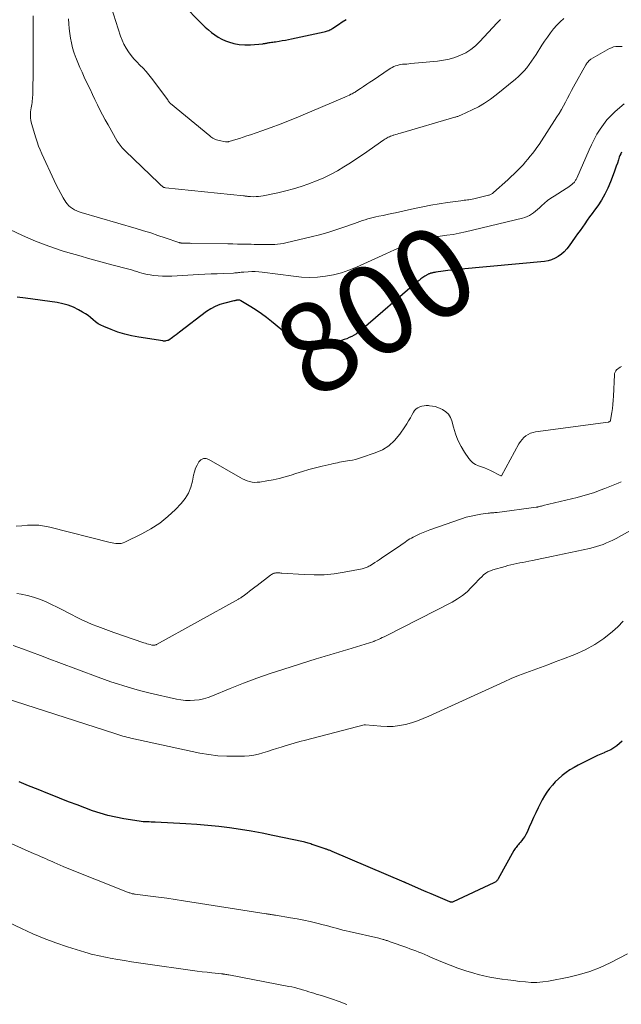
# Model space of a CAD drawing. Units: feet. Extents: x 2055000 to 2060005, y 534996 to 540000.
# Drawn here: x 2057044 to 2057178, y 535416 to 535635 of the extents above; entities that cross this region are included whole.
import ezdxf
from ezdxf.enums import TextEntityAlignment as Align

# ---------------------------------------------------------------- set-up
doc = ezdxf.new("R2010")
doc.units = ezdxf.units.FT
doc.header["$LTSCALE"] = 100
doc.header["$MEASUREMENT"] = 0
for name, color, linetype, lineweight in [('CONTOUR INDEX', 32, 'Continuous', 25), ('CONTOUR INDEX LABEL', 7, 'Continuous', 15), ('CONTOUR INTERMEDIATE', 40, 'Continuous', 15)]:
    doc.layers.add(name, color=color, linetype=linetype, lineweight=lineweight)
doc.styles.add('slant', font='romans.shx', dxfattribs={"oblique": 14.999978})

msp = doc.modelspace()

# ---------------------------------------------------------------- linework, layer by layer
at = {"layer": 'CONTOUR INDEX', "flags": 128}
for points, elevation in [([(2057080.48, 535638.18), (2057083.75, 535634.8), (2057084.4, 535634.15), (2057085.07, 535633.52), (2057085.75, 535632.91), (2057086.46, 535632.32), (2057087.19, 535631.78), (2057087.95, 535631.29), (2057088.76, 535630.87), (2057089.59, 535630.5), (2057090.23, 535630.26), (2057091.42, 535629.89), (2057092.62, 535629.63), (2057093.84, 535629.55), (2057095.09, 535629.57), (2057097.84, 535629.82), (2057098.02, 535629.84), (2057098.2, 535629.87), (2057098.37, 535629.9), (2057098.55, 535629.94), (2057098.72, 535629.97), (2057098.9, 535630.01), (2057099.07, 535630.04), (2057099.25, 535630.07), (2057099.5, 535630.1), (2057099.8, 535630.15), (2057100.11, 535630.19), (2057100.41, 535630.24), (2057100.71, 535630.28), (2057101.49, 535630.41), (2057102.18, 535630.53), (2057102.87, 535630.65), (2057103.56, 535630.78), (2057104.25, 535630.92), (2057111.52, 535632.46), (2057111.77, 535632.52), (2057112.02, 535632.6), (2057112.26, 535632.68), (2057112.5, 535632.78), (2057112.74, 535632.9), (2057112.97, 535633.02), (2057113.19, 535633.15), (2057113.41, 535633.29), (2057114.65, 535634.13), (2057115.5, 535634.68), (2057116.35, 535635.21)], 820), ([(2057177.58, 535605.75), (2057177.38, 535605.38), (2057177.22, 535605), (2057177.07, 535604.61), (2057176.88, 535604.02), (2057176.64, 535603.32), (2057176.41, 535602.63), (2057176.16, 535601.94), (2057175.91, 535601.26), (2057175.13, 535599.14), (2057174.54, 535597.74), (2057173.88, 535596.38), (2057173.11, 535595.08), (2057172.27, 535593.82), (2057171.56, 535592.84), (2057171.02, 535592.09), (2057170.48, 535591.35), (2057169.95, 535590.6), (2057169.41, 535589.85), (2057168.88, 535589.1), (2057168.34, 535588.35), (2057167.81, 535587.6), (2057167.28, 535586.85), (2057165.92, 535584.9), (2057165.4, 535584.24), (2057164.83, 535583.62), (2057164.2, 535583.07), (2057163.52, 535582.57), (2057162.8, 535582.16), (2057162.04, 535581.82), (2057161.24, 535581.61), (2057160.42, 535581.47), (2057141.96, 535579.77), (2057140.96, 535579.66), (2057139.95, 535579.55), (2057138.95, 535579.43), (2057137.94, 535579.29), (2057136.28, 535579.06), (2057136.11, 535579.03), (2057135.94, 535579), (2057135.77, 535578.97), (2057135.6, 535578.94), (2057135.53, 535578.92), (2057135.4, 535578.89), (2057135.27, 535578.86), (2057135.14, 535578.82), (2057135.01, 535578.78), (2057134.88, 535578.73), (2057134.75, 535578.67), (2057134.63, 535578.61), (2057134.51, 535578.54), (2057133.85, 535578.15), (2057133.42, 535577.86), (2057132.99, 535577.57), (2057132.57, 535577.25), (2057132.17, 535576.92), (2057119.6, 535566.14), (2057119.13, 535565.76), (2057118.64, 535565.41), (2057118.13, 535565.09), (2057117.61, 535564.8), (2057117.07, 535564.54), (2057116.51, 535564.3), (2057115.95, 535564.1), (2057115.37, 535563.92), (2057108.96, 535562.15), (2057108.63, 535562.08), (2057108.3, 535562.04), (2057107.96, 535562.04), (2057107.63, 535562.08), (2057107.3, 535562.16), (2057106.99, 535562.28), (2057106.7, 535562.44), (2057106.43, 535562.63), (2057099.76, 535568.12), (2057098.66, 535568.99), (2057097.53, 535569.84), (2057096.37, 535570.63), (2057095.18, 535571.39), (2057093, 535572.74), (2057092.89, 535572.8), (2057092.77, 535572.84), (2057092.65, 535572.86), (2057092.52, 535572.87), (2057092.4, 535572.87), (2057092.27, 535572.86), (2057092.15, 535572.84), (2057092.02, 535572.82), (2057091.97, 535572.81), (2057091.82, 535572.77), (2057091.67, 535572.74), (2057091.52, 535572.71), (2057091.38, 535572.67), (2057089.43, 535572.22), (2057088.33, 535571.9), (2057087.28, 535571.48), (2057086.29, 535570.94), (2057085.34, 535570.31), (2057079.37, 535565.77), (2057078.97, 535565.46), (2057078.57, 535565.16), (2057078.16, 535564.86), (2057077.76, 535564.56), (2057076.98, 535563.99), (2057076.96, 535563.98), (2057076.94, 535563.97), (2057076.93, 535563.96), (2057076.91, 535563.96), (2057076.82, 535563.93), (2057076.71, 535563.89), (2057076.33, 535563.81), (2057076.15, 535563.78), (2057075.97, 535563.77), (2057075.79, 535563.78), (2057075.62, 535563.79), (2057070.28, 535564.62), (2057068.71, 535564.92), (2057067.17, 535565.29), (2057065.65, 535565.77), (2057064.15, 535566.32), (2057062.54, 535566.97), (2057061.88, 535567.28), (2057061.26, 535567.63), (2057060.68, 535568.05), (2057060.13, 535568.51), (2057059.58, 535568.99), (2057059.02, 535569.44), (2057058.42, 535569.84), (2057057.8, 535570.22), (2057056.87, 535570.74), (2057055.75, 535571.28), (2057054.6, 535571.74), (2057053.41, 535572.07), (2057052.19, 535572.31), (2057045.12, 535573.3), (2057043.24, 535573.5)], 800), ([(2057177.7, 535474.9), (2057177.12, 535474.36), (2057176.51, 535473.85), (2057175.86, 535473.4), (2057175.18, 535472.99), (2057174.48, 535472.64), (2057173.75, 535472.33), (2057173.71, 535472.31), (2057172.95, 535472.01), (2057172.2, 535471.69), (2057171.46, 535471.35), (2057170.72, 535470.99), (2057167.94, 535469.56), (2057167.01, 535469.05), (2057166.11, 535468.5), (2057165.25, 535467.9), (2057164.4, 535467.26), (2057164.3, 535467.18), (2057163.56, 535466.53), (2057162.85, 535465.84), (2057162.19, 535465.11), (2057161.57, 535464.34), (2057161, 535463.53), (2057160.45, 535462.7), (2057159.96, 535461.84), (2057159.49, 535460.97), (2057159.03, 535460.05), (2057158.51, 535458.99), (2057158.01, 535457.94), (2057157.53, 535456.87), (2057157.05, 535455.8), (2057156.57, 535454.68), (2057156.32, 535454.18), (2057156.05, 535453.7), (2057155.73, 535453.24), (2057155.38, 535452.8), (2057155.02, 535452.38), (2057154.84, 535452.17), (2057154.65, 535451.95), (2057154.47, 535451.73), (2057154.29, 535451.51), (2057154.12, 535451.29), (2057153.95, 535451.06), (2057153.8, 535450.82), (2057153.65, 535450.57), (2057150.16, 535444.28), (2057150.08, 535444.15), (2057149.98, 535444.02), (2057149.88, 535443.9), (2057149.77, 535443.79), (2057149.75, 535443.77), (2057149.61, 535443.66), (2057149.47, 535443.56), (2057149.32, 535443.47), (2057149.17, 535443.39), (2057140.12, 535439.17), (2057140.04, 535439.14), (2057139.96, 535439.12), (2057139.87, 535439.1), (2057139.78, 535439.1), (2057139.64, 535439.1), (2057139.62, 535439.1), (2057139.6, 535439.1), (2057139.58, 535439.1), (2057139.57, 535439.11), (2057139.5, 535439.13), (2057139.49, 535439.14), (2057139.47, 535439.14), (2057139.45, 535439.15), (2057139.44, 535439.16), (2057137.35, 535440.04), (2057136.3, 535440.49), (2057135.24, 535440.94), (2057134.19, 535441.4), (2057133.14, 535441.86), (2057129.67, 535443.39), (2057129.62, 535443.42), (2057129.56, 535443.44), (2057129.51, 535443.46), (2057129.45, 535443.49), (2057129.4, 535443.51), (2057129.35, 535443.53), (2057129.29, 535443.56), (2057129.24, 535443.58), (2057113.28, 535450.37), (2057113.12, 535450.44), (2057112.96, 535450.51), (2057112.79, 535450.57), (2057112.63, 535450.64), (2057112.47, 535450.7), (2057112.31, 535450.76), (2057112.14, 535450.82), (2057111.98, 535450.87), (2057111.89, 535450.9), (2057111.68, 535450.97), (2057111.47, 535451.04), (2057111.25, 535451.11), (2057111.04, 535451.19), (2057109.01, 535451.88), (2057108.75, 535451.96), (2057108.49, 535452.05), (2057108.23, 535452.13), (2057107.96, 535452.21), (2057107.7, 535452.29), (2057107.44, 535452.36), (2057107.17, 535452.43), (2057106.9, 535452.49), (2057100.09, 535453.95), (2057097.7, 535454.44), (2057095.3, 535454.88), (2057092.89, 535455.27), (2057090.48, 535455.61), (2057088.06, 535455.9), (2057085.63, 535456.16), (2057083.2, 535456.35), (2057080.77, 535456.51), (2057073.94, 535456.88), (2057073.5, 535456.9), (2057073.05, 535456.92), (2057072.61, 535456.93), (2057072.17, 535456.94), (2057071.72, 535456.96), (2057071.28, 535456.99), (2057070.84, 535457.04), (2057070.4, 535457.1), (2057066.99, 535457.64), (2057065.21, 535457.98), (2057063.45, 535458.38), (2057061.72, 535458.88), (2057060, 535459.44), (2057058.29, 535460.07), (2057056.59, 535460.7), (2057054.9, 535461.35), (2057053.21, 535462), (2057052.18, 535462.41), (2057050.06, 535463.25), (2057047.94, 535464.11), (2057045.82, 535464.99), (2057043.71, 535465.88)], 780)]:
    msp.add_lwpolyline(points, dxfattribs=dict(at, elevation=elevation))
at = {"layer": 'CONTOUR INTERMEDIATE', "flags": 128}
for points, elevation in [([(2057150.64, 535635.2), (2057150.3, 535634.83), (2057149.96, 535634.47), (2057146.04, 535630.24), (2057145.09, 535629.34), (2057144.07, 535628.52), (2057142.95, 535627.84), (2057141.77, 535627.25), (2057140.53, 535626.79), (2057139.27, 535626.41), (2057137.98, 535626.14), (2057136.67, 535625.96), (2057130.74, 535625.4), (2057130.31, 535625.36), (2057129.87, 535625.32), (2057129.43, 535625.29), (2057128.99, 535625.25), (2057128.93, 535625.25), (2057128.52, 535625.2), (2057128.13, 535625.13), (2057127.74, 535625.02), (2057127.36, 535624.89), (2057126.98, 535624.74), (2057126.62, 535624.56), (2057126.27, 535624.36), (2057125.93, 535624.15), (2057122.35, 535621.74), (2057121.65, 535621.27), (2057120.95, 535620.81), (2057120.25, 535620.34), (2057119.54, 535619.88), (2057118.55, 535619.24), (2057118.34, 535619.1), (2057118.13, 535618.97), (2057117.91, 535618.85), (2057117.69, 535618.73), (2057117.45, 535618.6), (2057117.1, 535618.42), (2057116.76, 535618.24), (2057116.4, 535618.08), (2057116.05, 535617.93), (2057105.79, 535613.6), (2057103.77, 535612.78), (2057101.73, 535611.97), (2057099.69, 535611.21), (2057097.63, 535610.48), (2057095.12, 535609.61), (2057094.31, 535609.33), (2057093.49, 535609.06), (2057092.67, 535608.8), (2057091.85, 535608.54), (2057090.41, 535608.1), (2057090.3, 535608.07), (2057090.2, 535608.04), (2057090.09, 535608.03), (2057089.98, 535608.02), (2057089.87, 535608.02), (2057089.76, 535608.02), (2057089.65, 535608.03), (2057089.54, 535608.05), (2057088.16, 535608.31), (2057087.87, 535608.38), (2057087.59, 535608.46), (2057087.31, 535608.57), (2057087.04, 535608.69), (2057086.78, 535608.83), (2057086.53, 535608.98), (2057086.28, 535609.15), (2057086.05, 535609.33), (2057077.32, 535616.53), (2057077.28, 535616.57), (2057077.24, 535616.61), (2057077.2, 535616.65), (2057077.16, 535616.69), (2057077.12, 535616.74), (2057077.09, 535616.79), (2057077.05, 535616.83), (2057077.02, 535616.88), (2057076.97, 535616.97), (2057076.91, 535617.06), (2057076.85, 535617.15), (2057076.79, 535617.24), (2057076.72, 535617.33), (2057073.14, 535622.16), (2057072.54, 535622.93), (2057071.91, 535623.67), (2057071.25, 535624.38), (2057070.56, 535625.07), (2057069.87, 535625.77), (2057069.21, 535626.48), (2057068.6, 535627.23), (2057068.01, 535628.01), (2057067.99, 535628.04), (2057067.46, 535628.86), (2057066.98, 535629.72), (2057066.58, 535630.62), (2057066.24, 535631.54), (2057064.16, 535638.02)], 816), ([(2057177.74, 535629.19), (2057177.25, 535629.22), (2057176.76, 535629.23), (2057176.27, 535629.19), (2057175.8, 535629.1), (2057175.35, 535628.94), (2057174.91, 535628.74), (2057170.77, 535626.38), (2057170.59, 535626.26), (2057170.42, 535626.14), (2057170.27, 535625.99), (2057170.12, 535625.84), (2057169.99, 535625.67), (2057169.86, 535625.5), (2057169.75, 535625.33), (2057169.64, 535625.14), (2057166.91, 535620.25), (2057166.45, 535619.41), (2057166, 535618.57), (2057165.56, 535617.72), (2057165.13, 535616.86), (2057164.68, 535616.02), (2057164.22, 535615.18), (2057163.73, 535614.36), (2057163.22, 535613.55), (2057159.23, 535607.47), (2057158.77, 535606.79), (2057158.29, 535606.12), (2057157.8, 535605.46), (2057157.29, 535604.82), (2057156.77, 535604.19), (2057156.23, 535603.56), (2057155.68, 535602.95), (2057155.12, 535602.35), (2057154.98, 535602.2), (2057154.33, 535601.54), (2057153.68, 535600.89), (2057153, 535600.25), (2057152.32, 535599.62), (2057149.12, 535596.74), (2057148.99, 535596.64), (2057148.87, 535596.54), (2057148.74, 535596.46), (2057148.6, 535596.37), (2057148.46, 535596.31), (2057148.31, 535596.24), (2057148.16, 535596.19), (2057148.01, 535596.15), (2057144.76, 535595.38), (2057144.4, 535595.3), (2057144.04, 535595.23), (2057143.67, 535595.17), (2057143.31, 535595.13), (2057142.94, 535595.08), (2057142.57, 535595.04), (2057142.21, 535594.99), (2057141.84, 535594.95), (2057138.89, 535594.54), (2057137.05, 535594.26), (2057135.22, 535593.95), (2057133.4, 535593.6), (2057131.58, 535593.22), (2057127.35, 535592.28), (2057126.42, 535592.08), (2057125.49, 535591.88), (2057124.57, 535591.68), (2057123.64, 535591.48), (2057123, 535591.35), (2057122.39, 535591.22), (2057121.79, 535591.07), (2057121.2, 535590.9), (2057120.61, 535590.71), (2057120.02, 535590.52), (2057119.43, 535590.32), (2057118.85, 535590.12), (2057118.26, 535589.91), (2057115.87, 535589.05), (2057114.08, 535588.45), (2057112.28, 535587.89), (2057110.46, 535587.38), (2057108.63, 535586.92), (2057102.97, 535585.59), (2057102.36, 535585.46), (2057101.75, 535585.36), (2057101.13, 535585.29), (2057100.51, 535585.24), (2057099.89, 535585.21), (2057099.27, 535585.2), (2057098.65, 535585.19), (2057098.03, 535585.2), (2057097.93, 535585.2), (2057097.25, 535585.22), (2057096.58, 535585.23), (2057095.91, 535585.25), (2057095.24, 535585.26), (2057094.41, 535585.28), (2057093.33, 535585.31), (2057092.24, 535585.33), (2057091.16, 535585.35), (2057090.07, 535585.37), (2057081.99, 535585.48), (2057081.7, 535585.49), (2057081.41, 535585.49), (2057081.12, 535585.5), (2057080.82, 535585.5), (2057080.5, 535585.51), (2057080.37, 535585.51), (2057080.24, 535585.52), (2057080.1, 535585.52), (2057079.97, 535585.53), (2057079.89, 535585.53), (2057079.8, 535585.53), (2057079.71, 535585.54), (2057079.62, 535585.56), (2057079.53, 535585.57), (2057079.44, 535585.59), (2057079.35, 535585.61), (2057079.26, 535585.64), (2057079.17, 535585.67), (2057076.15, 535586.71), (2057074.54, 535587.25), (2057072.94, 535587.78), (2057071.32, 535588.28), (2057069.7, 535588.77), (2057057.51, 535592.34), (2057057.01, 535592.51), (2057056.51, 535592.7), (2057056.03, 535592.93), (2057055.55, 535593.19), (2057055.12, 535593.49), (2057054.72, 535593.82), (2057054.38, 535594.22), (2057054.08, 535594.65), (2057053.52, 535595.6), (2057052.98, 535596.55), (2057052.46, 535597.51), (2057051.96, 535598.48), (2057051.49, 535599.46), (2057048.75, 535605.34), (2057048.36, 535606.22), (2057048.01, 535607.1), (2057047.69, 535608), (2057047.4, 535608.91), (2057046.45, 535612.13), (2057046.31, 535612.75), (2057046.22, 535613.39), (2057046.21, 535614.02), (2057046.26, 535614.66), (2057046.33, 535615.15), (2057046.39, 535615.55), (2057046.45, 535615.95), (2057046.51, 535616.35), (2057046.57, 535616.76), (2057046.63, 535617.16), (2057046.67, 535617.56), (2057046.7, 535617.96), (2057046.72, 535618.37), (2057046.81, 535624.53), (2057046.84, 535626.44), (2057046.86, 535628.35), (2057046.86, 535630.27), (2057046.85, 535632.18), (2057046.84, 535633.75), (2057046.83, 535634.88), (2057046.79, 535636.01)], 808), ([(2057164.78, 535635.43), (2057163.93, 535634.72), (2057163.16, 535633.94), (2057162.43, 535633.11), (2057161.76, 535632.22), (2057161.1, 535631.32), (2057160.47, 535630.4), (2057159.86, 535629.47), (2057158.59, 535627.44), (2057158.09, 535626.68), (2057157.58, 535625.94), (2057157.05, 535625.2), (2057156.5, 535624.48), (2057155.91, 535623.79), (2057155.3, 535623.13), (2057154.65, 535622.51), (2057153.97, 535621.92), (2057149.69, 535618.44), (2057148.43, 535617.49), (2057147.13, 535616.61), (2057145.77, 535615.83), (2057144.38, 535615.11), (2057141.83, 535613.92), (2057141.67, 535613.85), (2057141.51, 535613.79), (2057141.35, 535613.73), (2057141.18, 535613.68), (2057141.02, 535613.63), (2057140.85, 535613.58), (2057140.68, 535613.53), (2057140.52, 535613.48), (2057128.45, 535609.98), (2057128.08, 535609.88), (2057127.71, 535609.77), (2057127.34, 535609.65), (2057126.98, 535609.54), (2057126.79, 535609.48), (2057126.52, 535609.38), (2057126.25, 535609.28), (2057125.99, 535609.16), (2057125.74, 535609.04), (2057125.48, 535608.9), (2057125.23, 535608.76), (2057124.99, 535608.6), (2057124.75, 535608.44), (2057120.2, 535605.27), (2057118.78, 535604.31), (2057117.35, 535603.38), (2057115.89, 535602.48), (2057114.42, 535601.62), (2057112.91, 535600.81), (2057111.38, 535600.05), (2057109.82, 535599.37), (2057108.23, 535598.74), (2057108.08, 535598.68), (2057106.39, 535598.1), (2057104.68, 535597.57), (2057102.95, 535597.11), (2057101.21, 535596.71), (2057097.97, 535596.03), (2057097.44, 535595.94), (2057096.9, 535595.87), (2057096.37, 535595.85), (2057095.83, 535595.84), (2057095.15, 535595.86), (2057094.95, 535595.87), (2057094.75, 535595.89), (2057094.55, 535595.91), (2057094.35, 535595.93), (2057094.15, 535595.96), (2057093.95, 535595.98), (2057093.75, 535596.01), (2057093.55, 535596.03), (2057076.21, 535597.84), (2057076.09, 535597.86), (2057075.98, 535597.89), (2057075.87, 535597.92), (2057075.76, 535597.96), (2057075.65, 535598.02), (2057075.55, 535598.08), (2057075.46, 535598.15), (2057075.38, 535598.23), (2057075.25, 535598.35), (2057075.1, 535598.5), (2057074.96, 535598.64), (2057074.81, 535598.78), (2057074.66, 535598.93), (2057067.36, 535605.93), (2057067.1, 535606.19), (2057066.85, 535606.45), (2057066.6, 535606.72), (2057066.36, 535607), (2057066.13, 535607.29), (2057065.91, 535607.58), (2057065.71, 535607.89), (2057065.51, 535608.2), (2057063.46, 535611.79), (2057062.84, 535612.9), (2057062.24, 535614.02), (2057061.66, 535615.14), (2057061.1, 535616.28), (2057060.55, 535617.42), (2057060.01, 535618.57), (2057059.46, 535619.71), (2057058.92, 535620.86), (2057058.18, 535622.42), (2057057.69, 535623.49), (2057057.21, 535624.56), (2057056.76, 535625.64), (2057056.32, 535626.73), (2057056.25, 535626.91), (2057055.89, 535627.92), (2057055.57, 535628.95), (2057055.32, 535630), (2057055.1, 535631.05), (2057054.95, 535632.12), (2057054.81, 535633.19), (2057054.72, 535634.27), (2057054.66, 535635.35)], 812), ([(2057178.17, 535616.48), (2057176.16, 535614.74), (2057175.22, 535613.84), (2057174.33, 535612.9), (2057173.53, 535611.88), (2057172.79, 535610.82), (2057172.11, 535609.7), (2057171.47, 535608.57), (2057170.89, 535607.4), (2057170.34, 535606.22), (2057167.6, 535599.94), (2057167.53, 535599.79), (2057167.45, 535599.64), (2057167.37, 535599.49), (2057167.28, 535599.34), (2057167.19, 535599.2), (2057167.08, 535599.07), (2057166.97, 535598.94), (2057166.84, 535598.83), (2057166.52, 535598.56), (2057166.22, 535598.32), (2057165.92, 535598.09), (2057165.6, 535597.87), (2057165.28, 535597.66), (2057162.59, 535595.99), (2057161.86, 535595.5), (2057161.14, 535594.98), (2057160.46, 535594.42), (2057159.79, 535593.83), (2057159.33, 535593.39), (2057158.9, 535593.01), (2057158.47, 535592.64), (2057158.03, 535592.29), (2057157.57, 535591.96), (2057157.09, 535591.67), (2057156.59, 535591.41), (2057156.07, 535591.21), (2057155.53, 535591.05), (2057142.9, 535588.05), (2057141.51, 535587.74), (2057140.12, 535587.48), (2057138.71, 535587.27), (2057137.3, 535587.09), (2057135.02, 535586.85), (2057134.75, 535586.81), (2057134.47, 535586.78), (2057134.19, 535586.74), (2057133.92, 535586.7), (2057133.65, 535586.65), (2057133.37, 535586.59), (2057133.11, 535586.52), (2057132.84, 535586.44), (2057132.21, 535586.23), (2057131.64, 535586.02), (2057131.07, 535585.8), (2057130.51, 535585.57), (2057129.95, 535585.33), (2057129.1, 535584.94), (2057128.12, 535584.49), (2057127.14, 535584.04), (2057126.16, 535583.59), (2057125.18, 535583.14), (2057118.66, 535580.17), (2057117, 535579.5), (2057115.31, 535578.93), (2057113.58, 535578.51), (2057111.82, 535578.18), (2057110.03, 535578), (2057108.25, 535577.92), (2057106.46, 535577.99), (2057104.68, 535578.15), (2057097.73, 535579.08), (2057096.96, 535579.16), (2057096.18, 535579.21), (2057095.4, 535579.21), (2057094.62, 535579.18), (2057093.63, 535579.11), (2057093.34, 535579.09), (2057093.06, 535579.06), (2057092.77, 535579.03), (2057092.48, 535578.99), (2057092.2, 535578.95), (2057091.91, 535578.92), (2057091.62, 535578.9), (2057091.33, 535578.88), (2057089.13, 535578.8), (2057087.74, 535578.74), (2057086.35, 535578.67), (2057084.96, 535578.6), (2057083.57, 535578.53), (2057077.61, 535578.18), (2057076.6, 535578.15), (2057075.59, 535578.16), (2057074.59, 535578.24), (2057073.58, 535578.35), (2057072.8, 535578.47), (2057072.19, 535578.57), (2057071.59, 535578.7), (2057071, 535578.85), (2057070.42, 535579.03), (2057069.83, 535579.22), (2057069.25, 535579.4), (2057068.66, 535579.57), (2057068.07, 535579.73), (2057064.32, 535580.71), (2057061.86, 535581.37), (2057059.4, 535582.04), (2057056.95, 535582.75), (2057054.51, 535583.47), (2057053.28, 535583.84), (2057050.29, 535584.83), (2057047.35, 535585.94), (2057044.48, 535587.21), (2057041.65, 535588.58)], 804), ([(2057177.57, 535558.09), (2057177.28, 535557.95), (2057176.99, 535557.78), (2057176.73, 535557.58), (2057176.48, 535557.37), (2057176.28, 535557.12), (2057176.12, 535556.86), (2057176.02, 535556.56), (2057175.97, 535556.24), (2057175.78, 535551.55), (2057175.72, 535550.63), (2057175.65, 535549.71), (2057175.53, 535548.8), (2057175.4, 535547.89), (2057175.12, 535546.2), (2057175.11, 535546.14), (2057175.09, 535546.08), (2057175.05, 535546.02), (2057175.02, 535545.97), (2057174.97, 535545.92), (2057174.92, 535545.88), (2057174.87, 535545.85), (2057174.81, 535545.82), (2057174.75, 535545.8), (2057174.7, 535545.78), (2057174.63, 535545.77), (2057174.57, 535545.76), (2057158.48, 535543.61), (2057157.9, 535543.48), (2057157.34, 535543.3), (2057156.82, 535543.04), (2057156.32, 535542.72), (2057155.87, 535542.33), (2057155.46, 535541.9), (2057155.1, 535541.43), (2057154.78, 535540.93), (2057150.92, 535533.86), (2057150.87, 535533.83), (2057150.8, 535533.83), (2057150.78, 535533.83), (2057150.76, 535533.83), (2057150.75, 535533.83), (2057150.73, 535533.84), (2057148.44, 535534.99), (2057147.79, 535535.29), (2057147.13, 535535.58), (2057146.46, 535535.83), (2057145.78, 535536.05), (2057145.14, 535536.33), (2057144.56, 535536.68), (2057144.06, 535537.14), (2057143.61, 535537.67), (2057142.68, 535539.05), (2057141.9, 535540.37), (2057141.2, 535541.73), (2057140.66, 535543.16), (2057140.21, 535544.63), (2057139.87, 535546.02), (2057139.55, 535546.81), (2057139.12, 535547.52), (2057138.51, 535548.08), (2057137.8, 535548.55), (2057137.28, 535548.8), (2057136.71, 535549.03), (2057136.13, 535549.22), (2057135.53, 535549.34), (2057134.92, 535549.41), (2057134.69, 535549.43), (2057134.19, 535549.43), (2057133.7, 535549.4), (2057133.21, 535549.31), (2057132.73, 535549.18), (2057132.29, 535548.97), (2057131.9, 535548.71), (2057131.58, 535548.37), (2057131.31, 535547.97), (2057131.03, 535547.45), (2057130.65, 535546.75), (2057130.25, 535546.06), (2057129.83, 535545.38), (2057129.39, 535544.71), (2057128.27, 535543.05), (2057127.15, 535541.7), (2057125.89, 535540.53), (2057124.43, 535539.63), (2057122.83, 535538.91), (2057119.75, 535537.87), (2057119.1, 535537.67), (2057118.45, 535537.49), (2057117.79, 535537.34), (2057117.12, 535537.22)], 796), ([(2057117.12, 535537.22), (2057116.69, 535537.15), (2057116.24, 535537.08), (2057115.78, 535537), (2057115.33, 535536.92), (2057114.88, 535536.83), (2057114.43, 535536.74), (2057113.98, 535536.64), (2057113.53, 535536.54), (2057113.08, 535536.44), (2057111.04, 535535.95), (2057109.57, 535535.59), (2057108.11, 535535.2), (2057106.66, 535534.78), (2057105.22, 535534.33), (2057104.13, 535533.98), (2057102.8, 535533.59), (2057101.47, 535533.24), (2057100.13, 535532.95), (2057098.77, 535532.7), (2057097.19, 535532.44), (2057096.62, 535532.39), (2057096.06, 535532.38), (2057095.49, 535532.45), (2057094.93, 535532.56), (2057094.39, 535532.74), (2057093.85, 535532.94), (2057093.33, 535533.18), (2057092.82, 535533.45), (2057085.89, 535537.49), (2057085.25, 535537.67), (2057084.65, 535537.67), (2057084.11, 535537.39), (2057083.63, 535536.93), (2057083.24, 535536.22), (2057082.91, 535535.5), (2057082.66, 535534.74), (2057082.47, 535533.95), (2057082.24, 535532.68), (2057081.87, 535531.3), (2057081.34, 535530), (2057080.6, 535528.81), (2057079.71, 535527.69), (2057078.47, 535526.38), (2057076.76, 535524.77), (2057074.96, 535523.3), (2057073, 535522.04), (2057070.95, 535520.91), (2057067.18, 535519.09), (2057066.79, 535518.94), (2057066.4, 535518.83), (2057066, 535518.78), (2057065.59, 535518.76), (2057065.17, 535518.79), (2057064.76, 535518.84), (2057064.35, 535518.91), (2057063.94, 535519), (2057050.55, 535522.43), (2057049.31, 535522.68), (2057048.07, 535522.84), (2057046.81, 535522.88), (2057045.55, 535522.84), (2057044.29, 535522.73), (2057043.02, 535522.64)], 796), ([(2057177.52, 535532.51), (2057176.8, 535532.2), (2057176.08, 535531.88), (2057175.35, 535531.58), (2057174.62, 535531.29), (2057173.89, 535531), (2057172.84, 535530.61), (2057171.57, 535530.15), (2057170.29, 535529.73), (2057169, 535529.36), (2057167.69, 535529.02), (2057160.17, 535527.21), (2057159.97, 535527.16), (2057159.77, 535527.11), (2057159.57, 535527.06), (2057159.37, 535527.01), (2057159.08, 535526.94), (2057159.02, 535526.93), (2057158.97, 535526.91), (2057158.91, 535526.9), (2057158.85, 535526.89), (2057158.8, 535526.88), (2057158.74, 535526.87), (2057158.69, 535526.86), (2057158.63, 535526.85), (2057149.91, 535525.71), (2057149.67, 535525.68), (2057149.42, 535525.66), (2057149.18, 535525.64), (2057148.93, 535525.63), (2057148.69, 535525.61), (2057148.44, 535525.59), (2057148.2, 535525.57), (2057147.95, 535525.54), (2057146.27, 535525.31), (2057145.19, 535525.12), (2057144.12, 535524.9), (2057143.06, 535524.61), (2057142.02, 535524.28), (2057134.99, 535521.84), (2057134.22, 535521.56), (2057133.46, 535521.25), (2057132.72, 535520.92), (2057131.98, 535520.56), (2057131.24, 535520.19), (2057130.88, 535520), (2057130.53, 535519.8), (2057130.19, 535519.58), (2057129.85, 535519.36), (2057129.51, 535519.12), (2057129.18, 535518.89), (2057128.84, 535518.66), (2057128.51, 535518.43), (2057124.23, 535515.51), (2057123.74, 535515.18), (2057123.24, 535514.86), (2057122.74, 535514.55), (2057122.24, 535514.24), (2057121.61, 535513.86), (2057121.41, 535513.75), (2057121.21, 535513.64), (2057121.01, 535513.54), (2057120.81, 535513.44), (2057120.6, 535513.36), (2057120.39, 535513.28), (2057120.17, 535513.22), (2057119.95, 535513.17), (2057115.96, 535512.42), (2057113.73, 535512.09), (2057111.5, 535511.87), (2057109.26, 535511.82), (2057107.01, 535511.89), (2057102.05, 535512.22), (2057101.83, 535512.23), (2057101.62, 535512.25), (2057101.41, 535512.26), (2057101.2, 535512.28), (2057100.98, 535512.28), (2057100.77, 535512.27), (2057100.57, 535512.24), (2057100.36, 535512.18), (2057100.34, 535512.18), (2057100.14, 535512.1), (2057099.94, 535512.01), (2057099.75, 535511.89), (2057099.56, 535511.77), (2057096.62, 535509.49), (2057096.06, 535509.06), (2057095.5, 535508.62), (2057094.93, 535508.19), (2057094.37, 535507.77), (2057093.48, 535507.1), (2057093.35, 535507.01), (2057093.23, 535506.92), (2057093.1, 535506.84), (2057092.97, 535506.75), (2057092.83, 535506.68), (2057092.7, 535506.6), (2057092.56, 535506.52), (2057092.43, 535506.45), (2057074.24, 535496.35), (2057074.12, 535496.3), (2057074, 535496.25), (2057073.87, 535496.22), (2057073.75, 535496.19), (2057073.62, 535496.19), (2057073.49, 535496.19), (2057073.36, 535496.2), (2057073.23, 535496.23), (2057072.79, 535496.34), (2057072.44, 535496.43), (2057072.09, 535496.53), (2057071.75, 535496.64), (2057071.4, 535496.75), (2057064.77, 535499.02), (2057063.56, 535499.45), (2057062.36, 535499.89), (2057061.16, 535500.35), (2057059.97, 535500.82), (2057058.79, 535501.33), (2057057.62, 535501.85), (2057056.48, 535502.42), (2057055.34, 535503.01), (2057054.74, 535503.33), (2057053.47, 535504), (2057052.19, 535504.65), (2057050.89, 535505.28), (2057049.59, 535505.88), (2057048.26, 535506.41), (2057046.91, 535506.88), (2057045.53, 535507.25), (2057044.13, 535507.54), (2057043.17, 535507.71)], 792), ([(2057184.98, 535524.69), (2057176.34, 535519.94), (2057175.65, 535519.57), (2057174.94, 535519.23), (2057174.22, 535518.91), (2057173.49, 535518.61), (2057172.75, 535518.34), (2057172, 535518.1), (2057171.25, 535517.9), (2057170.48, 535517.71), (2057162, 535515.92), (2057160.94, 535515.7), (2057159.88, 535515.47), (2057158.82, 535515.25), (2057157.75, 535515.04), (2057156.95, 535514.87), (2057156.29, 535514.74), (2057155.63, 535514.61), (2057154.97, 535514.48), (2057154.3, 535514.35), (2057153.64, 535514.21), (2057152.99, 535514.06), (2057152.33, 535513.9), (2057151.68, 535513.72), (2057148.97, 535512.95), (2057148.42, 535512.75), (2057147.89, 535512.5), (2057147.4, 535512.19), (2057146.93, 535511.82), (2057146.49, 535511.42), (2057146.06, 535511), (2057145.64, 535510.58), (2057145.23, 535510.14), (2057144.19, 535509.03), (2057143.23, 535508.09), (2057142.2, 535507.22), (2057141.09, 535506.47), (2057139.92, 535505.79), (2057125.24, 535498.3), (2057124.82, 535498.09), (2057124.4, 535497.89), (2057123.98, 535497.69), (2057123.55, 535497.5), (2057122.74, 535497.14), (2057122.72, 535497.13), (2057122.7, 535497.13), (2057122.68, 535497.12), (2057122.66, 535497.11), (2057122.58, 535497.08), (2057122.57, 535497.07), (2057122.55, 535497.07), (2057122.53, 535497.06), (2057122.51, 535497.05), (2057117.73, 535495.53), (2057116.73, 535495.22), (2057115.73, 535494.92), (2057114.73, 535494.63), (2057113.73, 535494.34), (2057112.73, 535494.06), (2057111.73, 535493.76), (2057110.73, 535493.46), (2057109.73, 535493.16), (2057102.51, 535490.89), (2057099.5, 535489.91), (2057096.51, 535488.87), (2057093.55, 535487.75), (2057090.61, 535486.57), (2057086.65, 535484.93), (2057085.69, 535484.58), (2057084.71, 535484.3), (2057083.72, 535484.1), (2057082.7, 535483.96), (2057081.68, 535483.92), (2057080.67, 535483.94), (2057079.66, 535484.06), (2057078.65, 535484.24), (2057072.84, 535485.57), (2057071.36, 535485.92), (2057069.9, 535486.3), (2057068.44, 535486.71), (2057066.99, 535487.14), (2057065.54, 535487.6), (2057064.11, 535488.08), (2057062.68, 535488.58), (2057061.25, 535489.1), (2057052.52, 535492.37), (2057050.5, 535493.13), (2057048.47, 535493.89), (2057046.45, 535494.66), (2057044.43, 535495.43), (2057042.39, 535496.14)], 788), ([(2057177.94, 535501.51), (2057176.71, 535500.28), (2057175.59, 535499.28), (2057173.66, 535497.72), (2057171.63, 535496.32), (2057169.46, 535495.15), (2057167.2, 535494.13), (2057164.47, 535493.08), (2057162.84, 535492.47), (2057161.2, 535491.86), (2057159.56, 535491.26), (2057157.92, 535490.68), (2057156.28, 535490.08), (2057154.66, 535489.45), (2057153.05, 535488.78), (2057151.45, 535488.07), (2057134.77, 535480.46), (2057133.5, 535479.92), (2057132.2, 535479.42), (2057130.89, 535478.99), (2057129.55, 535478.61), (2057128.2, 535478.33), (2057126.84, 535478.15), (2057125.48, 535478.12), (2057124.1, 535478.18), (2057120.64, 535478.52), (2057120.62, 535478.52), (2057120.6, 535478.52), (2057120.58, 535478.52), (2057120.56, 535478.52), (2057120.48, 535478.52), (2057120.46, 535478.52), (2057120.44, 535478.52), (2057120.42, 535478.52), (2057120.4, 535478.51), (2057107.32, 535475.13), (2057106.07, 535474.79), (2057104.83, 535474.45), (2057103.59, 535474.08), (2057102.36, 535473.7), (2057101.91, 535473.56), (2057100.9, 535473.24), (2057099.9, 535472.92), (2057098.89, 535472.6), (2057097.89, 535472.28), (2057096.88, 535472), (2057095.86, 535471.78), (2057094.82, 535471.65), (2057093.77, 535471.57), (2057091.85, 535471.52), (2057089.85, 535471.53), (2057087.85, 535471.64), (2057085.87, 535471.9), (2057083.89, 535472.25), (2057068.55, 535475.56), (2057068.09, 535475.66), (2057067.63, 535475.77), (2057067.18, 535475.89), (2057066.73, 535476.02), (2057066.28, 535476.16), (2057065.83, 535476.29), (2057065.38, 535476.43), (2057064.94, 535476.57), (2057038.49, 535485.11)], 784), ([(2057178.89, 535427.6), (2057175.04, 535425.62), (2057172.81, 535424.6), (2057170.54, 535423.7), (2057168.2, 535423.01), (2057165.82, 535422.44), (2057161.35, 535421.59), (2057160.07, 535421.4), (2057158.78, 535421.29), (2057157.5, 535421.3), (2057156.2, 535421.38), (2057154.91, 535421.52), (2057153.61, 535421.68), (2057152.32, 535421.84), (2057151.03, 535422.01), (2057150.95, 535422.02), (2057149.63, 535422.22), (2057148.31, 535422.46), (2057147, 535422.75), (2057145.7, 535423.07), (2057144.72, 535423.34), (2057142.95, 535423.86), (2057141.19, 535424.43), (2057139.47, 535425.08), (2057137.76, 535425.79), (2057135.15, 535426.93), (2057134.5, 535427.21), (2057133.84, 535427.49), (2057133.18, 535427.75), (2057132.52, 535428.01), (2057131.86, 535428.27), (2057131.19, 535428.52), (2057130.52, 535428.76), (2057129.85, 535429.01), (2057126.18, 535430.31), (2057126.01, 535430.38), (2057125.83, 535430.44), (2057125.65, 535430.51), (2057125.47, 535430.57), (2057125.29, 535430.63), (2057125.11, 535430.69), (2057124.93, 535430.75), (2057124.75, 535430.8), (2057124.61, 535430.84), (2057124.36, 535430.9), (2057124.11, 535430.97), (2057123.86, 535431.03), (2057123.6, 535431.09), (2057117.08, 535432.56), (2057116.35, 535432.73), (2057115.63, 535432.91), (2057114.9, 535433.1), (2057114.19, 535433.3), (2057113.47, 535433.51), (2057112.75, 535433.71), (2057112.03, 535433.9), (2057111.3, 535434.09), (2057109.86, 535434.44), (2057108.41, 535434.79), (2057106.96, 535435.11), (2057105.5, 535435.39), (2057104.03, 535435.66), (2057100.7, 535436.22), (2057100.46, 535436.26), (2057100.22, 535436.3), (2057099.98, 535436.33), (2057099.74, 535436.37), (2057099.47, 535436.4), (2057099.37, 535436.42), (2057099.26, 535436.43), (2057099.15, 535436.45), (2057099.05, 535436.46), (2057098.94, 535436.47), (2057098.84, 535436.49), (2057098.73, 535436.51), (2057098.62, 535436.52), (2057080.24, 535439.43), (2057078.4, 535439.71), (2057076.55, 535439.98), (2057074.71, 535440.23), (2057072.86, 535440.47), (2057069.5, 535440.88), (2057069.33, 535440.9), (2057069.16, 535440.93), (2057068.99, 535440.97), (2057068.82, 535441), (2057068.65, 535441.05), (2057068.49, 535441.1), (2057068.32, 535441.15), (2057068.16, 535441.22), (2057053.66, 535446.99), (2057053.33, 535447.12), (2057052.99, 535447.26), (2057052.66, 535447.4), (2057052.33, 535447.54), (2057052, 535447.69), (2057051.67, 535447.83), (2057051.34, 535447.98), (2057051.01, 535448.13), (2057050.12, 535448.53), (2057049.56, 535448.78), (2057048.99, 535449.03), (2057048.43, 535449.28), (2057047.86, 535449.53), (2057047.06, 535449.87), (2057046.89, 535449.95), (2057046.72, 535450.02), (2057046.56, 535450.09), (2057046.39, 535450.16), (2057046.22, 535450.24), (2057046.06, 535450.31), (2057045.89, 535450.38), (2057045.72, 535450.46), (2057033.24, 535455.99)], 776), ([(2057116.49, 535416.41), (2057114.82, 535417.03), (2057113.14, 535417.62), (2057110.86, 535418.36), (2057110.3, 535418.54), (2057109.74, 535418.71), (2057109.18, 535418.89), (2057108.62, 535419.06), (2057108.06, 535419.22), (2057107.5, 535419.39), (2057106.94, 535419.56), (2057106.38, 535419.73), (2057106.23, 535419.77), (2057105.6, 535419.95), (2057104.96, 535420.12), (2057104.31, 535420.27), (2057103.66, 535420.4), (2057090.31, 535422.96), (2057090.09, 535423), (2057089.86, 535423.04), (2057089.63, 535423.07), (2057089.4, 535423.1), (2057089.05, 535423.15), (2057089, 535423.16), (2057088.95, 535423.16), (2057088.9, 535423.17), (2057088.85, 535423.18), (2057088.8, 535423.18), (2057088.75, 535423.19), (2057088.69, 535423.19), (2057088.64, 535423.2), (2057086.56, 535423.42), (2057085.47, 535423.54), (2057084.38, 535423.66), (2057083.29, 535423.8), (2057082.2, 535423.95), (2057071.75, 535425.42), (2057070.21, 535425.65), (2057068.67, 535425.88), (2057067.14, 535426.14), (2057065.61, 535426.4), (2057063.97, 535426.69), (2057063.25, 535426.83), (2057062.54, 535426.96), (2057061.84, 535427.1), (2057061.13, 535427.25), (2057060.42, 535427.41), (2057059.72, 535427.59), (2057059.03, 535427.78), (2057058.34, 535427.99), (2057054.47, 535429.21), (2057051.86, 535430.09), (2057049.29, 535431.04), (2057046.75, 535432.1), (2057044.25, 535433.23), (2057038.4, 535436.01)], 772)]:
    msp.add_lwpolyline(points, dxfattribs=dict(at, elevation=elevation))

# ---------------------------------------------------------------- texts
at = {"layer": 'CONTOUR INDEX LABEL', "style": 'slant', "oblique": 15}
msp.add_text('800', height=20, rotation=32.144, dxfattribs=at).set_placement((2057122.92, 535570.69, 800), align=Align.MIDDLE_CENTER)

doc.saveas('drawing.dxf')
